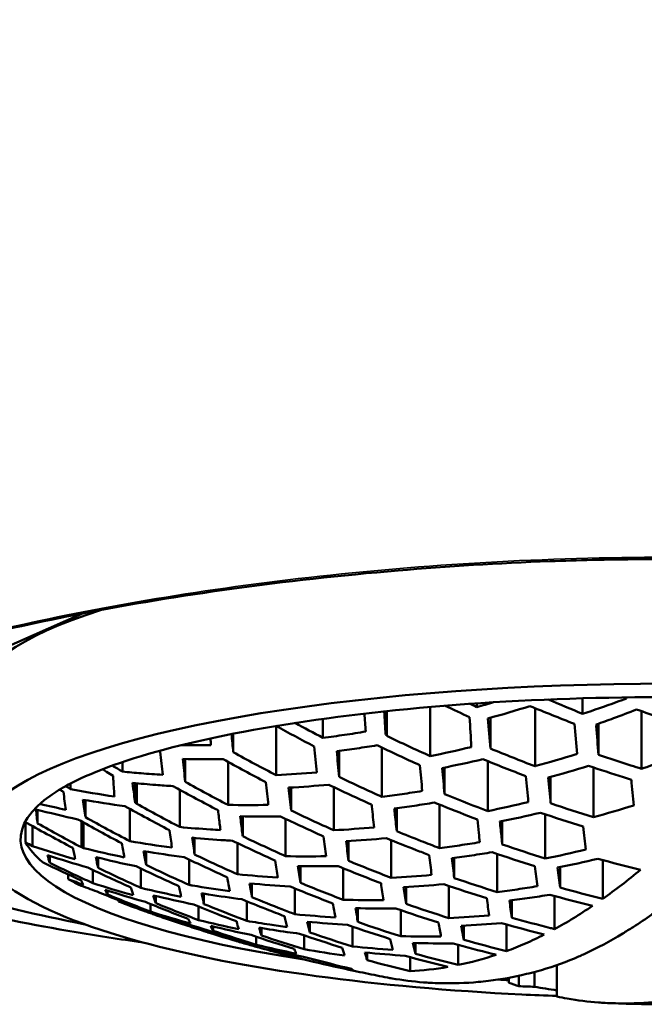
# Model space of a CAD drawing. Units: millimetres. Extents: x 391 to 1322, y 611 to 1826.
# Drawn here: x 1210 to 1218, y 1357 to 1370 of the extents above; entities that cross this region are included whole.
import ezdxf

# ---------------------------------------------------------------- set-up
doc = ezdxf.new("R2010")
doc.units = ezdxf.units.MM
doc.layers.add('Visible (ISO)', color=7, linetype='Continuous', lineweight=50)
doc.layers.add('Visible fina (ISO)', color=7, linetype='Continuous', lineweight=35)

msp = doc.modelspace()

# ---------------------------------------------------------------- linework, layer by layer
at = {"layer": 'Visible (ISO)'}
for p, q in [((1210.915, 1362.333), (1209.805, 1361.845)), ((1217.518, 1361.209), (1217.518, 1361.004)), ((1215.502, 1361.094), (1215.502, 1360.444)), ((1216.12, 1361.141), (1216.12, 1361.093)), ((1216.889, 1361.078), (1216.889, 1360.31)), ((1214.084, 1360.937), (1214.084, 1360.686)), ((1214.913, 1361.037), (1214.913, 1360.728)), ((1214.929, 1360.72), (1214.929, 1361.039)), ((1214.929, 1361.039), (1214.929, 1360.711)), ((1216.3, 1360.951), (1216.3, 1360.544)), ((1218.298, 1361.037), (1218.298, 1360.276)), ((1213.467, 1360.842), (1213.467, 1360.191)), ((1217.7, 1360.847), (1217.7, 1360.863)), ((1217.729, 1360.873), (1217.729, 1360.461)), ((1212.899, 1360.74), (1212.899, 1360.496)), ((1214.865, 1360.556), (1214.865, 1359.905)), ((1216.042, 1360.636), (1216.042, 1360.564)), ((1212.264, 1360.405), (1212.264, 1360.103)), ((1214.299, 1360.514), (1214.299, 1360.168)), ((1211.434, 1360.365), (1211.434, 1360.238)), ((1212.829, 1360.367), (1212.829, 1359.799)), ((1215.693, 1360.292), (1215.693, 1359.942)), ((1216.263, 1360.377), (1216.263, 1359.717)), ((1217.661, 1360.294), (1217.661, 1359.635)), ((1217.095, 1360.168), (1217.095, 1359.819)), ((1210.748, 1360.082), (1210.748, 1360.007)), ((1211.6, 1360.086), (1211.6, 1359.826)), ((1211.622, 1359.814), (1211.622, 1360.084)), ((1211.622, 1360.084), (1211.622, 1359.812)), ((1213.662, 1360.029), (1213.662, 1359.726)), ((1214.227, 1360.034), (1214.227, 1359.463)), ((1212.192, 1359.998), (1212.192, 1359.506)), ((1210.944, 1359.861), (1210.944, 1359.635)), ((1215.06, 1359.755), (1215.06, 1359.45)), ((1215.626, 1359.802), (1215.626, 1359.227)), ((1210.312, 1359.733), (1210.312, 1359.554)), ((1211.533, 1359.743), (1211.533, 1359.318)), ((1213.023, 1359.646), (1213.023, 1359.384)), ((1217.024, 1359.673), (1217.024, 1359.089)), ((1210.153, 1359.563), (1210.153, 1359.301)), ((1210.243, 1359.518), (1210.243, 1359.253)), ((1210.89, 1359.581), (1210.89, 1359.238)), ((1210.905, 1359.234), (1210.905, 1359.573)), ((1210.918, 1359.566), (1210.918, 1359.227)), ((1213.59, 1359.614), (1213.59, 1359.12)), ((1216.456, 1359.584), (1216.456, 1359.275)), ((1212.387, 1359.362), (1212.387, 1359.143)), ((1212.953, 1359.293), (1212.953, 1358.88)), ((1214.423, 1359.322), (1214.423, 1359.058)), ((1214.988, 1359.331), (1214.988, 1358.834)), ((1210.474, 1359.123), (1210.474, 1359.031)), ((1211.113, 1359.1), (1211.113, 1358.965)), ((1211.746, 1359.182), (1211.746, 1359.004)), ((1215.821, 1359.098), (1215.821, 1358.831)), ((1216.386, 1359.15), (1216.386, 1358.645)), ((1212.316, 1359.075), (1212.316, 1358.739)), ((1213.786, 1358.988), (1213.786, 1358.767)), ((1217.219, 1358.975), (1217.219, 1358.704)), ((1217.785, 1359.068), (1217.785, 1358.556)), ((1210.714, 1358.88), (1210.714, 1358.816)), ((1211.041, 1358.939), (1211.041, 1358.764)), ((1211.678, 1358.955), (1211.678, 1358.701)), ((1214.351, 1358.961), (1214.351, 1358.543)), ((1213.146, 1358.757), (1213.146, 1358.577)), ((1215.184, 1358.714), (1215.184, 1358.489)), ((1215.749, 1358.727), (1215.749, 1358.301)), ((1211.237, 1358.665), (1211.237, 1358.612)), ((1211.874, 1358.593), (1211.874, 1358.498)), ((1212.511, 1358.624), (1212.511, 1358.487)), ((1213.714, 1358.692), (1213.714, 1358.352)), ((1217.147, 1358.592), (1217.147, 1358.155)), ((1211.381, 1358.536), (1211.381, 1358.522)), ((1211.802, 1358.487), (1211.802, 1358.388)), ((1212.439, 1358.454), (1212.439, 1358.275)), ((1213.077, 1358.522), (1213.077, 1358.264)), ((1216.582, 1358.537), (1216.582, 1358.306)), ((1211.961, 1358.322), (1211.961, 1358.321)), ((1211.973, 1358.318), (1211.973, 1358.306)), ((1214.547, 1358.431), (1214.547, 1358.249)), ((1215.112, 1358.406), (1215.112, 1358.062)), ((1212.633, 1358.189), (1212.633, 1358.133)), ((1213.909, 1358.25), (1213.909, 1358.11)), ((1214.475, 1358.188), (1214.475, 1357.925)), ((1215.945, 1358.201), (1215.945, 1358.014)), ((1216.51, 1358.216), (1216.51, 1357.863)), ((1212.538, 1358.146), (1212.538, 1358.12)), ((1212.559, 1358.114), (1212.559, 1358.139)), ((1212.563, 1358.137), (1212.563, 1358.112)), ((1213.2, 1358.054), (1213.2, 1357.949)), ((1213.272, 1358.169), (1213.272, 1358.072)), ((1213.838, 1358.071), (1213.838, 1357.888)), ((1215.307, 1357.971), (1215.307, 1357.829)), ((1215.873, 1357.948), (1215.873, 1357.681)), ((1213.396, 1357.885), (1213.396, 1357.869)), ((1214.67, 1357.843), (1214.67, 1357.744)), ((1213.961, 1357.755), (1213.961, 1357.724)), ((1215.236, 1357.785), (1215.236, 1357.598)), ((1217.177, 1357.263), (1217.177, 1357.679)), ((1216.676, 1357.539), (1216.676, 1357.399)), ((1216.881, 1357.588), (1216.881, 1357.392)), ((1216.541, 1357.446), (1216.541, 1357.512))]:
    msp.add_line(p, q, dxfattribs=at)
for centre, major_axis, start_param, end_param in [((1218.637, 1361.195), (-9.15, 0), 5.672064, 6.283185), ((1218.637, 1359.344), (9.15, 0), 5.97028, 9.737683), ((1218.637, 1359.344), (-8.55, 0), 5.97028, 7.260596), ((1218.637, 1359.539), (-8.55, 0), 0.124169, 0.264372), ((1218.637, 1359.539), (-8.55, 0), 0.38525, 0.428119), ((1218.637, 1359.344), (8.55, 0), 4.447643, 4.464723)]:
    msp.add_ellipse(centre, major_axis=major_axis, ratio=0.224951, start_param=start_param, end_param=end_param, dxfattribs=at)
for points, knots in [([(1192.743, 1377.996), (1192.744, 1375.854), (1192.743, 1372.33), (1192.888, 1367.888), (1193.022, 1365.616), (1193.12, 1364.309), (1193.234, 1362.997), (1193.372, 1361.681), (1193.539, 1360.365), (1193.679, 1359.38), (1193.939, 1357.742), (1194.319, 1355.795), (1194.795, 1353.887), (1195.153, 1352.637), (1195.732, 1350.785), (1196.762, 1348.107), (1198.214, 1345.368), (1199.562, 1343.353), (1201.762, 1340.518), (1204.41, 1338.195), (1207.378, 1336.466), (1209.427, 1335.472), (1212.095, 1334.528), (1215.389, 1333.871), (1217.554, 1333.732), (1218.637, 1333.732)], [0, 0, 0, 0, 0.125, 0.1875, 0.21875, 0.234375, 0.25, 0.28125, 0.296875, 0.3125, 0.328125, 0.375, 0.406249, 0.421874, 0.437499, 0.499999, 0.562499, 0.593749, 0.624999, 0.749999, 0.781249, 0.812499, 0.874999, 0.937499, 1, 1, 1, 1]), ([(1206.602, 1360.838), (1206.868, 1361.114), (1207.38, 1361.375), (1208.845, 1361.878), (1209.789, 1362.115), (1212.135, 1362.57), (1213.555, 1362.772), (1215.735, 1362.955), (1216.406, 1362.997), (1217.271, 1363.029), (1217.457, 1363.034), (1217.784, 1363.042), (1217.925, 1363.045), (1218.192, 1363.048), (1218.317, 1363.05), (1218.493, 1363.05), (1218.543, 1363.051), (1218.607, 1363.051), (1218.622, 1363.051), (1218.637, 1363.051)], [-1.699357, -1.699357, -1.699357, -1.699357, -1.269353, -1.269353, -0.839153, -0.839153, -0.361055, -0.361055, -0.155601, -0.155601, -0.099519, -0.099519, -0.057066, -0.057066, -0.019411, -0.019411, -0.004424, -0.004424, -0.000001, -0.000001, -0.000001, -0.000001]), ([(1226.772, 1359.936), (1226.597, 1360.057), (1226.313, 1360.198), (1225.51, 1360.482), (1224.962, 1360.626), (1223.657, 1360.88), (1222.89, 1360.988), (1221.225, 1361.148), (1220.327, 1361.199), (1218.498, 1361.235), (1217.568, 1361.221), (1215.777, 1361.128), (1214.916, 1361.049), (1213.36, 1360.838), (1212.663, 1360.706), (1211.519, 1360.41), (1211.065, 1360.246), (1210.656, 1360.035), (1210.57, 1359.984), (1210.502, 1359.936)], [2.356268, 2.356268, 2.356268, 2.356268, 2.609253, 2.609253, 2.901529, 2.901529, 3.210537, 3.210537, 3.525025, 3.525025, 3.841091, 3.841091, 4.156755, 4.156755, 4.46953, 4.46953, 4.772763, 4.772763, 4.872049, 4.872049, 4.872049, 4.872049]), ([(1218.097, 1361.206), (1218.052, 1361.189), (1218.007, 1361.173), (1217.815, 1361.103), (1217.666, 1361.052), (1217.518, 1361.004)], [5.64227342, 5.64227342, 5.64227342, 5.64227342, 5.65706065, 5.65706065, 5.70559197, 5.70559197, 5.70559197, 5.70559197]), ([(1217.699, 1360.862), (1217.775, 1360.889), (1217.851, 1360.916), (1218.028, 1360.982), (1218.13, 1361.02), (1218.232, 1361.06)], [6.3562633, 6.3562633, 6.3562633, 6.3562633, 6.38151671, 6.38151671, 6.41555862, 6.41555862, 6.41555862, 6.41555862]), ([(1218.232, 1361.06), (1218.34, 1361.023), (1218.448, 1360.986), (1218.636, 1360.925), (1218.717, 1360.9), (1218.797, 1360.875)], [5.66379299, 5.66379299, 5.66379299, 5.66379299, 5.69783491, 5.69783491, 5.72308832, 5.72308832, 5.72308832, 5.72308832]), ([(1210.936, 1358.218), (1210.305, 1358.342), (1209.725, 1358.48), (1208.261, 1358.904), (1207.53, 1359.212), (1206.753, 1359.723), (1206.554, 1359.919), (1206.391, 1360.241), (1206.371, 1360.368), (1206.425, 1360.611), (1206.493, 1360.726), (1206.601, 1360.838)], [-1.324286, -1.324286, -1.324286, -1.324286, -1.080013, -1.080013, -0.635792, -0.635792, -0.361204, -0.361204, -0.175653, -0.175653, -0.000737, -0.000737, -0.000737, -0.000737]), ([(1214.651, 1360.769), (1214.556, 1360.753), (1214.462, 1360.738), (1214.274, 1360.711), (1214.18, 1360.698), (1214.084, 1360.686)], [5.8978812, 5.8978812, 5.8978812, 5.8978812, 5.93137162, 5.93137162, 5.96486203, 5.96486203, 5.96486203, 5.96486203]), ([(1214.267, 1360.51), (1214.356, 1360.521), (1214.445, 1360.533), (1214.621, 1360.559), (1214.71, 1360.572), (1214.8, 1360.587)], [5.93527293, 5.93527293, 5.93527293, 5.93527293, 5.96677391, 5.96677391, 5.9982749, 5.9982749, 5.9982749, 5.9982749]), ([(1218.298, 1360.276), (1218.251, 1360.291), (1218.204, 1360.305), (1218.014, 1360.365), (1217.871, 1360.412), (1217.729, 1360.461)], [6.45976377, 6.45976377, 6.45976377, 6.45976377, 6.47454017, 6.47454017, 6.51945254, 6.51945254, 6.51945254, 6.51945254]), ([(1218.836, 1360.474), (1218.701, 1360.422), (1218.567, 1360.372), (1218.387, 1360.307), (1218.343, 1360.292), (1218.298, 1360.276)], [5.7710829, 5.7710829, 5.7710829, 5.7710829, 5.81599527, 5.81599527, 5.83077168, 5.83077168, 5.83077168, 5.83077168]), ([(1211.169, 1360.269), (1211.187, 1360.258), (1211.204, 1360.248), (1211.251, 1360.219), (1211.28, 1360.201), (1211.309, 1360.184)], [5.58581406, 5.58581406, 5.58581406, 5.58581406, 5.59233347, 5.59233347, 5.60317699, 5.60317699, 5.60317699, 5.60317699]), ([(1217.596, 1360.316), (1217.75, 1360.263), (1217.904, 1360.213), (1218.093, 1360.154), (1218.127, 1360.143), (1218.162, 1360.132)], [5.79579902, 5.79579902, 5.79579902, 5.79579902, 5.84424619, 5.84424619, 5.85502697, 5.85502697, 5.85502697, 5.85502697]), ([(1211.309, 1360.184), (1211.31, 1360.161), (1211.312, 1360.139), (1211.318, 1360.046), (1211.322, 1359.976), (1211.327, 1359.909)], [5.64227342, 5.64227342, 5.64227342, 5.64227342, 5.65706065, 5.65706065, 5.70559197, 5.70559197, 5.70559197, 5.70559197]), ([(1211.965, 1360.197), (1211.87, 1360.203), (1211.774, 1360.209), (1211.597, 1360.223), (1211.515, 1360.23), (1211.434, 1360.238)], [6.32211055, 6.32211055, 6.32211055, 6.32211055, 6.35402381, 6.35402381, 6.38139623, 6.38139623, 6.38139623, 6.38139623]), ([(1211.6, 1359.826), (1211.596, 1359.862), (1211.591, 1359.899), (1211.58, 1359.986), (1211.574, 1360.037), (1211.568, 1360.089)], [6.3562633, 6.3562633, 6.3562633, 6.3562633, 6.38151671, 6.38151671, 6.41555862, 6.41555862, 6.41555862, 6.41555862]), ([(1211.568, 1360.089), (1211.669, 1360.079), (1211.771, 1360.07), (1211.949, 1360.057), (1212.025, 1360.051), (1212.101, 1360.047)], [5.66379299, 5.66379299, 5.66379299, 5.66379299, 5.69783491, 5.69783491, 5.72308832, 5.72308832, 5.72308832, 5.72308832]), ([(1215.398, 1359.983), (1215.308, 1359.968), (1215.219, 1359.954), (1215.043, 1359.929), (1214.954, 1359.916), (1214.865, 1359.905)], [6.05034689, 6.05034689, 6.05034689, 6.05034689, 6.08183912, 6.08183912, 6.11333135, 6.11333135, 6.11333135, 6.11333135]), ([(1216.263, 1359.717), (1216.089, 1359.783), (1215.914, 1359.851), (1215.725, 1359.929), (1215.709, 1359.936), (1215.693, 1359.942)], [6.73760709, 6.73760709, 6.73760709, 6.73760709, 6.79343398, 6.79343398, 6.79856766, 6.79856766, 6.79856766, 6.79856766]), ([(1214.728, 1359.802), (1214.729, 1359.794), (1214.73, 1359.785), (1214.741, 1359.683), (1214.75, 1359.59), (1214.76, 1359.501)], [5.80744019, 5.80744019, 5.80744019, 5.80744019, 5.81226371, 5.81226371, 5.86793876, 5.86793876, 5.86793876, 5.86793876]), ([(1215.028, 1359.751), (1215.117, 1359.763), (1215.206, 1359.775), (1215.382, 1359.8), (1215.471, 1359.814), (1215.561, 1359.829)], [6.0783264, 6.0783264, 6.0783264, 6.0783264, 6.10981571, 6.10981571, 6.14130502, 6.14130502, 6.14130502, 6.14130502]), ([(1215.06, 1359.45), (1215.051, 1359.531), (1215.042, 1359.613), (1215.031, 1359.715), (1215.03, 1359.733), (1215.028, 1359.751)], [6.75234338, 6.75234338, 6.75234338, 6.75234338, 6.80224151, 6.80224151, 6.81281372, 6.81281372, 6.81281372, 6.81281372]), ([(1215.561, 1359.829), (1215.594, 1359.815), (1215.626, 1359.802), (1215.815, 1359.725), (1215.97, 1359.665), (1216.126, 1359.606)], [5.82259319, 5.82259319, 5.82259319, 5.82259319, 5.83316541, 5.83316541, 5.88306354, 5.88306354, 5.88306354, 5.88306354]), ([(1212.697, 1359.728), (1212.705, 1359.66), (1212.713, 1359.593), (1212.724, 1359.507), (1212.727, 1359.486), (1212.729, 1359.465)], [5.7710829, 5.7710829, 5.7710829, 5.7710829, 5.81599527, 5.81599527, 5.83077168, 5.83077168, 5.83077168, 5.83077168]), ([(1213.023, 1359.384), (1213.021, 1359.4), (1213.019, 1359.415), (1213.008, 1359.501), (1212.999, 1359.573), (1212.99, 1359.647)], [6.48388969, 6.48388969, 6.48388969, 6.48388969, 6.49481681, 6.49481681, 6.54335358, 6.54335358, 6.54335358, 6.54335358]), ([(1212.729, 1359.465), (1212.685, 1359.467), (1212.64, 1359.47), (1212.461, 1359.482), (1212.326, 1359.493), (1212.192, 1359.506)], [6.45976377, 6.45976377, 6.45976377, 6.45976377, 6.47454017, 6.47454017, 6.51945254, 6.51945254, 6.51945254, 6.51945254]), ([(1216.126, 1359.606), (1216.132, 1359.546), (1216.139, 1359.488), (1216.149, 1359.388), (1216.154, 1359.346), (1216.159, 1359.304)], [5.86718625, 5.86718625, 5.86718625, 5.86718625, 5.90189011, 5.90189011, 5.92756293, 5.92756293, 5.92756293, 5.92756293]), ([(1216.456, 1359.275), (1216.453, 1359.305), (1216.45, 1359.335), (1216.439, 1359.434), (1216.431, 1359.505), (1216.424, 1359.578)], [6.80379306, 6.80379306, 6.80379306, 6.80379306, 6.82215446, 6.82215446, 6.86438861, 6.86438861, 6.86438861, 6.86438861]), ([(1212.355, 1359.365), (1212.5, 1359.351), (1212.645, 1359.339), (1212.823, 1359.328), (1212.856, 1359.326), (1212.888, 1359.324)], [5.79579902, 5.79579902, 5.79579902, 5.79579902, 5.84424619, 5.84424619, 5.85502697, 5.85502697, 5.85502697, 5.85502697]), ([(1214.924, 1359.358), (1215.055, 1359.304), (1215.186, 1359.251), (1215.375, 1359.178), (1215.432, 1359.156), (1215.489, 1359.134)], [5.87639469, 5.87639469, 5.87639469, 5.87639469, 5.91856413, 5.91856413, 5.93674976, 5.93674976, 5.93674976, 5.93674976]), ([(1215.626, 1359.227), (1215.545, 1359.257), (1215.465, 1359.288), (1215.276, 1359.362), (1215.168, 1359.406), (1215.06, 1359.45)], [6.79525185, 6.79525185, 6.79525185, 6.79525185, 6.82092467, 6.82092467, 6.85562853, 6.85562853, 6.85562853, 6.85562853]), ([(1210.776, 1359.23), (1210.781, 1359.203), (1210.787, 1359.177), (1210.799, 1359.126), (1210.804, 1359.102), (1210.81, 1359.079)], [5.8978812, 5.8978812, 5.8978812, 5.8978812, 5.93137162, 5.93137162, 5.96486203, 5.96486203, 5.96486203, 5.96486203]), ([(1216.159, 1359.304), (1216.069, 1359.29), (1215.98, 1359.276), (1215.804, 1359.25), (1215.715, 1359.238), (1215.626, 1359.227)], [6.16890839, 6.16890839, 6.16890839, 6.16890839, 6.20038465, 6.20038465, 6.23186091, 6.23186091, 6.23186091, 6.23186091]), ([(1211.113, 1358.965), (1211.107, 1358.987), (1211.102, 1359.01), (1211.091, 1359.057), (1211.086, 1359.082), (1211.081, 1359.108)], [5.93527293, 5.93527293, 5.93527293, 5.93527293, 5.96677391, 5.96677391, 5.9982749, 5.9982749, 5.9982749, 5.9982749]), ([(1215.789, 1359.094), (1215.878, 1359.105), (1215.967, 1359.118), (1216.143, 1359.143), (1216.232, 1359.157), (1216.322, 1359.172)], [6.19041168, 6.19041168, 6.19041168, 6.19041168, 6.22188364, 6.22188364, 6.25335559, 6.25335559, 6.25335559, 6.25335559]), ([(1211.702, 1357.978), (1211.551, 1358), (1211.401, 1358.022), (1210.081, 1358.226), (1209.021, 1358.456), (1207.808, 1358.808), (1207.532, 1358.895), (1207.267, 1358.987)], [0.361637, 0.361637, 0.361637, 0.361637, 0.4153705, 0.4153705, 0.8435148, 0.8435148, 0.976451, 0.976451, 0.976451, 0.976451]), ([(1209.931, 1358.711), (1210.354, 1358.417), (1210.934, 1358.188), (1212.332, 1357.806), (1213.12, 1357.653), (1214.836, 1357.42), (1215.758, 1357.337), (1216.867, 1357.282), (1217.022, 1357.276), (1217.177, 1357.27)], [5.49786, 5.49786, 5.49786, 5.49786, 5.873038, 5.873038, 6.212263, 6.212263, 6.539558, 6.539558, 6.592179, 6.592179, 6.592179, 6.592179]), ([(1212.179, 1358.723), (1212.185, 1358.698), (1212.19, 1358.673), (1212.201, 1358.626), (1212.206, 1358.603), (1212.211, 1358.581)], [6.05034689, 6.05034689, 6.05034689, 6.05034689, 6.08183912, 6.08183912, 6.11333135, 6.11333135, 6.11333135, 6.11333135]), ([(1212.853, 1358.658), (1212.689, 1358.68), (1212.524, 1358.704), (1212.346, 1358.734), (1212.331, 1358.736), (1212.316, 1358.739)], [6.73760709, 6.73760709, 6.73760709, 6.73760709, 6.79343398, 6.79343398, 6.79856766, 6.79856766, 6.79856766, 6.79856766]), ([(1216.92, 1358.723), (1216.83, 1358.708), (1216.741, 1358.694), (1216.565, 1358.668), (1216.476, 1358.656), (1216.386, 1358.645)], [6.27118991, 6.27118991, 6.27118991, 6.27118991, 6.3027805, 6.3027805, 6.3343711, 6.3343711, 6.3343711, 6.3343711]), ([(1212.511, 1358.487), (1212.506, 1358.509), (1212.5, 1358.532), (1212.49, 1358.579), (1212.484, 1358.604), (1212.479, 1358.63)], [6.0783264, 6.0783264, 6.0783264, 6.0783264, 6.10981571, 6.10981571, 6.14130502, 6.14130502, 6.14130502, 6.14130502]), ([(1212.479, 1358.63), (1212.51, 1358.624), (1212.541, 1358.619), (1212.718, 1358.59), (1212.865, 1358.569), (1213.012, 1358.549)], [5.82259319, 5.82259319, 5.82259319, 5.82259319, 5.83316541, 5.83316541, 5.88306354, 5.88306354, 5.88306354, 5.88306354]), ([(1213.714, 1358.352), (1213.656, 1358.374), (1213.599, 1358.396), (1213.409, 1358.47), (1213.278, 1358.523), (1213.146, 1358.577)], [6.80379306, 6.80379306, 6.80379306, 6.80379306, 6.82215446, 6.82215446, 6.86438861, 6.86438861, 6.86438861, 6.86438861]), ([(1216.55, 1358.532), (1216.639, 1358.544), (1216.728, 1358.556), (1216.904, 1358.581), (1216.993, 1358.595), (1217.083, 1358.61)], [6.286115, 6.286115, 6.286115, 6.286115, 6.31770346, 6.31770346, 6.34929192, 6.34929192, 6.34929192, 6.34929192]), ([(1212.375, 1358.481), (1212.39, 1358.475), (1212.405, 1358.469), (1212.592, 1358.391), (1212.766, 1358.323), (1212.94, 1358.258)], [5.80744019, 5.80744019, 5.80744019, 5.80744019, 5.81226371, 5.81226371, 5.86793876, 5.86793876, 5.86793876, 5.86793876]), ([(1213.077, 1358.264), (1212.921, 1358.323), (1212.765, 1358.384), (1212.577, 1358.46), (1212.544, 1358.473), (1212.511, 1358.487)], [6.75234338, 6.75234338, 6.75234338, 6.75234338, 6.80224151, 6.80224151, 6.81281372, 6.81281372, 6.81281372, 6.81281372]), ([(1213.012, 1358.549), (1213.12, 1358.504), (1213.228, 1358.461), (1213.417, 1358.387), (1213.497, 1358.356), (1213.577, 1358.325)], [5.86718625, 5.86718625, 5.86718625, 5.86718625, 5.90189011, 5.90189011, 5.92756293, 5.92756293, 5.92756293, 5.92756293]), ([(1211.666, 1358.425), (1211.672, 1358.419), (1211.679, 1358.414), (1211.69, 1358.407), (1211.696, 1358.404), (1211.701, 1358.402)], [6.32211055, 6.32211055, 6.32211055, 6.32211055, 6.35402381, 6.35402381, 6.38139623, 6.38139623, 6.38139623, 6.38139623]), ([(1211.693, 1358.405), (1211.714, 1358.397), (1211.736, 1358.389), (1211.778, 1358.374), (1211.799, 1358.367), (1211.841, 1358.352), (1211.862, 1358.344), (1211.903, 1358.33), (1211.924, 1358.323), (1211.965, 1358.308), (1211.985, 1358.301), (1212.005, 1358.294)], [5.7413245, 5.7413245, 5.7413245, 5.7413245, 5.74577977, 5.74577977, 5.75023504, 5.75023504, 5.75469031, 5.75469031, 5.75914558, 5.75914558, 5.76360084, 5.76360084, 5.76360084, 5.76360084]), ([(1211.973, 1358.306), (1211.967, 1358.308), (1211.96, 1358.311), (1211.95, 1358.319), (1211.945, 1358.323), (1211.94, 1358.328)], [5.66379299, 5.66379299, 5.66379299, 5.66379299, 5.69783491, 5.69783491, 5.72308832, 5.72308832, 5.72308832, 5.72308832]), ([(1213.577, 1358.325), (1213.583, 1358.3), (1213.588, 1358.275), (1213.599, 1358.228), (1213.604, 1358.205), (1213.61, 1358.183)], [6.16890839, 6.16890839, 6.16890839, 6.16890839, 6.20038465, 6.20038465, 6.23186091, 6.23186091, 6.23186091, 6.23186091]), ([(1212.538, 1358.12), (1212.458, 1358.145), (1212.377, 1358.171), (1212.189, 1358.232), (1212.081, 1358.268), (1211.973, 1358.306)], [6.3562633, 6.3562633, 6.3562633, 6.3562633, 6.38151671, 6.38151671, 6.41555862, 6.41555862, 6.41555862, 6.41555862]), ([(1213.61, 1358.183), (1213.534, 1358.193), (1213.458, 1358.204), (1213.28, 1358.23), (1213.178, 1358.246), (1213.077, 1358.264)], [6.79525185, 6.79525185, 6.79525185, 6.79525185, 6.82092467, 6.82092467, 6.85562853, 6.85562853, 6.85562853, 6.85562853]), ([(1213.909, 1358.11), (1213.904, 1358.132), (1213.898, 1358.155), (1213.888, 1358.203), (1213.882, 1358.227), (1213.877, 1358.253)], [6.19041168, 6.19041168, 6.19041168, 6.19041168, 6.22188364, 6.22188364, 6.25335559, 6.25335559, 6.25335559, 6.25335559]), ([(1217.147, 1358.155), (1217.13, 1358.16), (1217.112, 1358.164), (1216.924, 1358.212), (1216.753, 1358.258), (1216.582, 1358.306)], [6.59681137, 6.59681137, 6.59681137, 6.59681137, 6.60239459, 6.60239459, 6.65677996, 6.65677996, 6.65677996, 6.65677996]), ([(1212.498, 1358.16), (1212.64, 1358.111), (1212.783, 1358.064), (1212.973, 1358.003), (1213.021, 1357.989), (1213.068, 1357.974)], [5.7710829, 5.7710829, 5.7710829, 5.7710829, 5.81599527, 5.81599527, 5.83077168, 5.83077168, 5.83077168, 5.83077168]), ([(1213.2, 1357.949), (1213.166, 1357.96), (1213.131, 1357.97), (1212.941, 1358.03), (1212.786, 1358.081), (1212.633, 1358.133)], [6.48388969, 6.48388969, 6.48388969, 6.48388969, 6.49481681, 6.49481681, 6.54335358, 6.54335358, 6.54335358, 6.54335358]), ([(1213.24, 1358.175), (1213.363, 1358.154), (1213.487, 1358.134), (1213.665, 1358.108), (1213.719, 1358.101), (1213.773, 1358.094)], [5.87639469, 5.87639469, 5.87639469, 5.87639469, 5.91856413, 5.91856413, 5.93674976, 5.93674976, 5.93674976, 5.93674976]), ([(1216.51, 1357.863), (1216.594, 1357.894), (1216.678, 1357.928), (1216.843, 1358.001), (1216.927, 1358.04), (1217.011, 1358.083)], [6.3113345, 6.3113345, 6.3113345, 6.3113345, 6.3658225, 6.3658225, 6.4203106, 6.4203106, 6.4203106, 6.4203106]), ([(1212.921, 1358.002), (1212.976, 1357.986), (1213.03, 1357.97), (1213.136, 1357.94), (1213.189, 1357.925), (1213.292, 1357.896), (1213.343, 1357.882), (1213.443, 1357.855), (1213.492, 1357.842), (1213.59, 1357.817), (1213.637, 1357.804), (1213.685, 1357.792)], [5.83674004, 5.83674004, 5.83674004, 5.83674004, 5.85110865, 5.85110865, 5.86547726, 5.86547726, 5.87984587, 5.87984587, 5.89421448, 5.89421448, 5.90858309, 5.90858309, 5.90858309, 5.90858309]), ([(1213.068, 1357.974), (1213.071, 1357.971), (1213.073, 1357.969), (1213.084, 1357.959), (1213.092, 1357.954), (1213.1, 1357.95)], [6.45976377, 6.45976377, 6.45976377, 6.45976377, 6.47454017, 6.47454017, 6.51945254, 6.51945254, 6.51945254, 6.51945254]), ([(1214.975, 1358.024), (1214.981, 1357.998), (1214.986, 1357.974), (1214.997, 1357.926), (1215.002, 1357.903), (1215.008, 1357.881)], [6.27118991, 6.27118991, 6.27118991, 6.27118991, 6.3027805, 6.3027805, 6.3343711, 6.3343711, 6.3343711, 6.3343711]), ([(1215.307, 1357.829), (1215.302, 1357.851), (1215.297, 1357.874), (1215.286, 1357.921), (1215.28, 1357.946), (1215.275, 1357.972)], [6.286115, 6.286115, 6.286115, 6.286115, 6.31770346, 6.31770346, 6.34929192, 6.34929192, 6.34929192, 6.34929192]), ([(1215.808, 1357.966), (1215.98, 1357.917), (1216.151, 1357.871), (1216.339, 1357.824), (1216.356, 1357.819), (1216.374, 1357.815)], [6.12818696, 6.12818696, 6.12818696, 6.12818696, 6.18257232, 6.18257232, 6.18815555, 6.18815555, 6.18815555, 6.18815555]), ([(1213.396, 1357.869), (1213.387, 1357.872), (1213.378, 1357.878), (1213.367, 1357.888), (1213.365, 1357.89), (1213.363, 1357.893)], [5.79579902, 5.79579902, 5.79579902, 5.79579902, 5.84424619, 5.84424619, 5.85502697, 5.85502697, 5.85502697, 5.85502697]), ([(1217.411, 1357.768), (1217.434, 1357.778), (1217.457, 1357.788), (1217.502, 1357.808), (1217.525, 1357.818), (1217.548, 1357.828)], [6.37049813, 6.37049813, 6.37049813, 6.37049813, 6.38545625, 6.38545625, 6.40041437, 6.40041437, 6.40041437, 6.40041437]), ([(1214.174, 1357.674), (1214.23, 1357.661), (1214.284, 1357.649), (1214.391, 1357.625), (1214.444, 1357.614), (1214.547, 1357.592), (1214.598, 1357.581), (1214.698, 1357.561), (1214.748, 1357.551), (1214.845, 1357.532), (1214.892, 1357.522), (1214.94, 1357.513)], [5.96086754, 5.96086754, 5.96086754, 5.96086754, 5.97955273, 5.97955273, 5.99823792, 5.99823792, 6.01692311, 6.01692311, 6.0356083, 6.0356083, 6.05429349, 6.05429349, 6.05429349, 6.05429349]), ([(1215.5, 1357.445), (1215.471, 1357.446), (1215.443, 1357.448), (1215.274, 1357.461), (1215.135, 1357.479), (1214.998, 1357.503)], [6.8011088, 6.8011088, 6.8011088, 6.8011088, 6.8190889, 6.8190889, 6.9061105, 6.9061105, 6.9061105, 6.9061105]), ([(1217.314, 1357.236), (1217.451, 1357.212), (1217.59, 1357.195), (1217.757, 1357.182), (1217.786, 1357.18), (1217.814, 1357.179)], [5.865012, 5.865012, 5.865012, 5.865012, 5.9518236, 5.9518236, 5.9695969, 5.9695969, 5.9695969, 5.9695969]), ([(1217.889, 1357.175), (1218.027, 1357.17), (1218.163, 1357.166), (1218.433, 1357.161), (1218.567, 1357.16), (1218.835, 1357.161), (1218.969, 1357.163), (1219.241, 1357.169), (1219.378, 1357.174), (1219.659, 1357.187), (1219.802, 1357.195), (1219.95, 1357.205)], [0.3010852, 0.3010852, 0.3010852, 0.3010852, 0.3942617, 0.3942617, 0.4874381, 0.4874381, 0.5806146, 0.5806146, 0.673791, 0.673791, 0.7669674, 0.7669674, 0.7669674, 0.7669674])]:
    msp.add_open_spline(points, degree=3, knots=knots, dxfattribs=at)
for points in [[(1217.518, 1361.004), (1217.366, 1361.065), (1217.214, 1361.128), (1217.064, 1361.193)], [(1218.097, 1361.221), (1218.097, 1361.216), (1218.097, 1361.211), (1218.097, 1361.206)], [(1215.702, 1361.11), (1215.808, 1361.059), (1215.916, 1361.008), (1216.024, 1360.958)], [(1216.12, 1361.093), (1216.089, 1361.107), (1216.058, 1361.121), (1216.028, 1361.135)], [(1216.34, 1361.156), (1216.267, 1361.134), (1216.193, 1361.113), (1216.12, 1361.093)], [(1216.266, 1360.942), (1216.451, 1360.993), (1216.636, 1361.047), (1216.822, 1361.106)], [(1216.822, 1361.106), (1217.016, 1361.025), (1217.212, 1360.946), (1217.41, 1360.871)], [(1214.631, 1361.006), (1214.638, 1360.926), (1214.645, 1360.847), (1214.651, 1360.769)], [(1214.913, 1360.728), (1214.907, 1360.829), (1214.901, 1360.931), (1214.895, 1361.035)], [(1216.024, 1360.958), (1216.032, 1360.824), (1216.039, 1360.693), (1216.046, 1360.565)], [(1216.3, 1360.544), (1216.289, 1360.674), (1216.278, 1360.807), (1216.266, 1360.942)], [(1213.465, 1360.843), (1213.631, 1360.75), (1213.8, 1360.66), (1213.969, 1360.572)], [(1214.084, 1360.686), (1213.961, 1360.751), (1213.838, 1360.816), (1213.717, 1360.883)], [(1217.41, 1360.871), (1217.421, 1360.737), (1217.433, 1360.604), (1217.444, 1360.474)], [(1217.696, 1360.845), (1217.697, 1360.846), (1217.699, 1360.846), (1217.7, 1360.847)], [(1217.729, 1360.461), (1217.718, 1360.588), (1217.707, 1360.716), (1217.696, 1360.845)], [(1217.7, 1360.847), (1217.7, 1360.852), (1217.699, 1360.857), (1217.699, 1360.862)], [(1212.596, 1360.678), (1212.599, 1360.648), (1212.602, 1360.619), (1212.604, 1360.59)], [(1212.899, 1360.496), (1212.891, 1360.575), (1212.883, 1360.655), (1212.876, 1360.736)], [(1214.929, 1360.72), (1214.923, 1360.722), (1214.918, 1360.725), (1214.913, 1360.728)], [(1214.929, 1360.711), (1214.929, 1360.714), (1214.929, 1360.717), (1214.929, 1360.72)], [(1215.502, 1360.444), (1215.31, 1360.53), (1215.119, 1360.619), (1214.929, 1360.711)], [(1212.604, 1360.59), (1212.475, 1360.588), (1212.346, 1360.588), (1212.217, 1360.59)], [(1213.969, 1360.572), (1213.98, 1360.454), (1213.991, 1360.34), (1214.002, 1360.229)], [(1214.8, 1360.587), (1214.987, 1360.496), (1215.176, 1360.408), (1215.365, 1360.324)], [(1216.042, 1360.563), (1215.861, 1360.519), (1215.681, 1360.48), (1215.502, 1360.444)], [(1216.046, 1360.565), (1216.045, 1360.564), (1216.044, 1360.564), (1216.042, 1360.564)], [(1216.042, 1360.564), (1216.042, 1360.563), (1216.042, 1360.563), (1216.042, 1360.563)], [(1216.889, 1360.31), (1216.691, 1360.385), (1216.494, 1360.463), (1216.3, 1360.544)], [(1211.914, 1360.511), (1211.919, 1360.507), (1211.925, 1360.504), (1211.93, 1360.501)], [(1211.93, 1360.501), (1211.942, 1360.397), (1211.954, 1360.296), (1211.965, 1360.197)], [(1212.264, 1360.103), (1212.253, 1360.201), (1212.242, 1360.302), (1212.231, 1360.406)], [(1212.231, 1360.406), (1212.409, 1360.401), (1212.587, 1360.4), (1212.764, 1360.403)], [(1212.764, 1360.403), (1212.95, 1360.299), (1213.139, 1360.198), (1213.33, 1360.099)], [(1213.467, 1360.191), (1213.275, 1360.29), (1213.086, 1360.392), (1212.899, 1360.496)], [(1214.299, 1360.168), (1214.288, 1360.279), (1214.277, 1360.393), (1214.267, 1360.51)], [(1215.661, 1360.286), (1215.838, 1360.321), (1216.017, 1360.36), (1216.198, 1360.404)], [(1216.198, 1360.404), (1216.385, 1360.326), (1216.576, 1360.251), (1216.768, 1360.179)], [(1217.433, 1360.47), (1217.255, 1360.414), (1217.077, 1360.362), (1216.9, 1360.313)], [(1217.444, 1360.474), (1217.44, 1360.472), (1217.437, 1360.471), (1217.433, 1360.47)], [(1211.434, 1360.238), (1211.389, 1360.264), (1211.344, 1360.291), (1211.3, 1360.318)], [(1215.365, 1360.324), (1215.376, 1360.207), (1215.387, 1360.094), (1215.398, 1359.983)], [(1215.693, 1359.942), (1215.682, 1360.054), (1215.671, 1360.168), (1215.661, 1360.286)], [(1216.9, 1360.313), (1216.896, 1360.312), (1216.893, 1360.311), (1216.889, 1360.31)], [(1217.063, 1360.159), (1217.24, 1360.208), (1217.418, 1360.26), (1217.596, 1360.316)], [(1214.002, 1360.229), (1213.825, 1360.213), (1213.646, 1360.2), (1213.467, 1360.191)], [(1214.865, 1359.905), (1214.675, 1359.99), (1214.486, 1360.078), (1214.299, 1360.168)], [(1216.768, 1360.179), (1216.778, 1360.062), (1216.789, 1359.947), (1216.8, 1359.835)], [(1217.095, 1359.819), (1217.085, 1359.93), (1217.074, 1360.043), (1217.063, 1360.159)], [(1210.748, 1360.007), (1210.726, 1360.021), (1210.704, 1360.034), (1210.682, 1360.047)], [(1211.327, 1359.909), (1211.131, 1359.938), (1210.938, 1359.971), (1210.748, 1360.007)], [(1212.101, 1360.047), (1212.108, 1360.043), (1212.116, 1360.039), (1212.123, 1360.035)], [(1212.123, 1360.035), (1212.124, 1360.034), (1212.126, 1360.034), (1212.127, 1360.034)], [(1212.127, 1360.034), (1212.314, 1359.93), (1212.504, 1359.828), (1212.697, 1359.728)], [(1212.829, 1359.799), (1212.638, 1359.898), (1212.449, 1360), (1212.264, 1360.103)], [(1213.33, 1360.099), (1213.341, 1359.996), (1213.351, 1359.896), (1213.362, 1359.798)], [(1213.629, 1360.027), (1213.809, 1360.036), (1213.987, 1360.049), (1214.163, 1360.065)], [(1213.662, 1359.726), (1213.651, 1359.824), (1213.64, 1359.924), (1213.629, 1360.027)], [(1214.163, 1360.065), (1214.35, 1359.974), (1214.538, 1359.887), (1214.728, 1359.802)], [(1218.162, 1360.132), (1218.172, 1360.017), (1218.183, 1359.903), (1218.194, 1359.792)], [(1210.602, 1360.001), (1210.618, 1359.991), (1210.635, 1359.981), (1210.652, 1359.971)], [(1210.652, 1359.971), (1210.663, 1359.888), (1210.675, 1359.808), (1210.686, 1359.734)], [(1210.686, 1359.734), (1210.57, 1359.758), (1210.456, 1359.784), (1210.343, 1359.811)], [(1210.944, 1359.635), (1210.933, 1359.708), (1210.922, 1359.786), (1210.911, 1359.867)], [(1210.911, 1359.867), (1211.094, 1359.835), (1211.279, 1359.806), (1211.466, 1359.781)], [(1211.466, 1359.781), (1211.659, 1359.673), (1211.856, 1359.567), (1212.055, 1359.464)], [(1211.622, 1359.814), (1211.615, 1359.818), (1211.607, 1359.822), (1211.6, 1359.826)], [(1211.622, 1359.812), (1211.622, 1359.813), (1211.622, 1359.814), (1211.622, 1359.814)], [(1212.192, 1359.506), (1211.999, 1359.606), (1211.809, 1359.708), (1211.622, 1359.812)], [(1213.362, 1359.798), (1213.185, 1359.795), (1213.007, 1359.795), (1212.829, 1359.799)], [(1216.8, 1359.835), (1216.62, 1359.792), (1216.44, 1359.753), (1216.263, 1359.717)], [(1217.661, 1359.635), (1217.472, 1359.693), (1217.284, 1359.754), (1217.095, 1359.819)], [(1218.194, 1359.792), (1218.016, 1359.736), (1217.838, 1359.684), (1217.661, 1359.635)], [(1210.312, 1359.554), (1210.304, 1359.611), (1210.297, 1359.673), (1210.29, 1359.738)], [(1210.29, 1359.738), (1210.471, 1359.692), (1210.657, 1359.647), (1210.845, 1359.606)], [(1211.533, 1359.318), (1211.335, 1359.421), (1211.138, 1359.527), (1210.944, 1359.635)], [(1212.99, 1359.647), (1213.169, 1359.643), (1213.347, 1359.642), (1213.525, 1359.645)], [(1213.525, 1359.645), (1213.713, 1359.555), (1213.902, 1359.466), (1214.093, 1359.381)], [(1214.227, 1359.463), (1214.037, 1359.548), (1213.849, 1359.635), (1213.662, 1359.726)], [(1216.424, 1359.578), (1216.6, 1359.613), (1216.779, 1359.652), (1216.959, 1359.695)], [(1216.959, 1359.695), (1217.148, 1359.63), (1217.337, 1359.569), (1217.527, 1359.511)], [(1210.144, 1359.566), (1210.154, 1359.563), (1210.164, 1359.56), (1210.174, 1359.557)], [(1210.174, 1359.557), (1210.372, 1359.445), (1210.573, 1359.336), (1210.776, 1359.23)], [(1210.89, 1359.238), (1210.695, 1359.34), (1210.502, 1359.446), (1210.312, 1359.554)], [(1210.845, 1359.606), (1211.036, 1359.499), (1211.228, 1359.394), (1211.423, 1359.291)], [(1214.76, 1359.501), (1214.585, 1359.485), (1214.407, 1359.472), (1214.227, 1359.463)], [(1217.527, 1359.511), (1217.537, 1359.407), (1217.548, 1359.306), (1217.559, 1359.208)], [(1212.055, 1359.464), (1212.055, 1359.462), (1212.055, 1359.461), (1212.055, 1359.459)], [(1212.055, 1359.459), (1212.066, 1359.381), (1212.077, 1359.307), (1212.088, 1359.237)], [(1212.387, 1359.143), (1212.377, 1359.214), (1212.366, 1359.288), (1212.355, 1359.365)], [(1213.59, 1359.12), (1213.399, 1359.206), (1213.21, 1359.294), (1213.023, 1359.384)], [(1214.093, 1359.381), (1214.104, 1359.29), (1214.115, 1359.203), (1214.125, 1359.119)], [(1214.39, 1359.32), (1214.57, 1359.329), (1214.748, 1359.342), (1214.924, 1359.358)], [(1210.243, 1359.253), (1210.213, 1359.269), (1210.183, 1359.285), (1210.153, 1359.301)], [(1210.81, 1359.079), (1210.619, 1359.133), (1210.43, 1359.191), (1210.243, 1359.253)], [(1210.905, 1359.234), (1210.9, 1359.235), (1210.895, 1359.237), (1210.89, 1359.238)], [(1210.918, 1359.227), (1210.914, 1359.23), (1210.909, 1359.232), (1210.905, 1359.234)], [(1211.458, 1359.104), (1211.277, 1359.142), (1211.097, 1359.183), (1210.918, 1359.227)], [(1211.423, 1359.291), (1211.423, 1359.291), (1211.423, 1359.29), (1211.424, 1359.29)], [(1211.424, 1359.29), (1211.424, 1359.29), (1211.425, 1359.289), (1211.425, 1359.289)], [(1211.425, 1359.289), (1211.436, 1359.223), (1211.447, 1359.162), (1211.458, 1359.104)], [(1212.088, 1359.233), (1211.901, 1359.257), (1211.716, 1359.286), (1211.533, 1359.318)], [(1212.088, 1359.237), (1212.088, 1359.236), (1212.088, 1359.234), (1212.088, 1359.233)], [(1212.888, 1359.324), (1213.074, 1359.234), (1213.263, 1359.146), (1213.454, 1359.061)], [(1214.423, 1359.058), (1214.412, 1359.142), (1214.401, 1359.229), (1214.39, 1359.32)], [(1217.024, 1359.089), (1216.835, 1359.148), (1216.645, 1359.21), (1216.456, 1359.275)], [(1210.474, 1359.031), (1210.463, 1359.062), (1210.452, 1359.096), (1210.441, 1359.134)], [(1210.441, 1359.134), (1210.617, 1359.076), (1210.796, 1359.022), (1210.976, 1358.97)], [(1211.081, 1359.108), (1211.257, 1359.064), (1211.435, 1359.023), (1211.614, 1358.986)], [(1211.746, 1359.004), (1211.735, 1359.061), (1211.724, 1359.122), (1211.713, 1359.188)], [(1211.713, 1359.188), (1211.89, 1359.157), (1212.07, 1359.13), (1212.251, 1359.106)], [(1212.251, 1359.106), (1212.439, 1359.015), (1212.629, 1358.927), (1212.82, 1358.841)], [(1212.953, 1358.88), (1212.763, 1358.965), (1212.574, 1359.053), (1212.387, 1359.143)], [(1214.125, 1359.119), (1213.948, 1359.116), (1213.769, 1359.116), (1213.59, 1359.12)], [(1215.489, 1359.134), (1215.5, 1359.043), (1215.511, 1358.956), (1215.521, 1358.872)], [(1216.322, 1359.172), (1216.51, 1359.107), (1216.699, 1359.045), (1216.887, 1358.987)], [(1217.559, 1359.208), (1217.38, 1359.164), (1217.201, 1359.125), (1217.024, 1359.089)], [(1210.384, 1359.036), (1210.549, 1358.956), (1210.717, 1358.877), (1210.887, 1358.8)], [(1211.041, 1358.764), (1210.849, 1358.851), (1210.659, 1358.94), (1210.474, 1359.031)], [(1210.976, 1358.97), (1211.164, 1358.879), (1211.354, 1358.791), (1211.544, 1358.705)], [(1211.678, 1358.701), (1211.489, 1358.786), (1211.3, 1358.874), (1211.113, 1358.965)], [(1211.614, 1358.986), (1211.801, 1358.896), (1211.989, 1358.808), (1212.179, 1358.723)], [(1212.316, 1358.739), (1212.125, 1358.824), (1211.935, 1358.913), (1211.746, 1359.004)], [(1213.454, 1359.061), (1213.464, 1358.984), (1213.475, 1358.91), (1213.486, 1358.839)], [(1213.786, 1358.767), (1213.775, 1358.837), (1213.764, 1358.912), (1213.753, 1358.989)], [(1213.753, 1358.989), (1213.931, 1358.985), (1214.109, 1358.985), (1214.286, 1358.987)], [(1214.286, 1358.987), (1214.474, 1358.91), (1214.662, 1358.835), (1214.852, 1358.763)], [(1214.988, 1358.834), (1214.799, 1358.906), (1214.61, 1358.981), (1214.423, 1359.058)], [(1215.821, 1358.831), (1215.81, 1358.916), (1215.799, 1359.003), (1215.789, 1359.094)], [(1216.887, 1358.987), (1216.898, 1358.896), (1216.909, 1358.807), (1216.92, 1358.723)], [(1217.187, 1358.968), (1217.363, 1359.004), (1217.541, 1359.043), (1217.72, 1359.086)], [(1217.219, 1358.704), (1217.208, 1358.789), (1217.198, 1358.877), (1217.187, 1358.968)], [(1217.72, 1359.086), (1217.909, 1359.034), (1218.097, 1358.985), (1218.285, 1358.94)], [(1212.82, 1358.841), (1212.831, 1358.776), (1212.842, 1358.715), (1212.853, 1358.658)], [(1213.486, 1358.839), (1213.308, 1358.85), (1213.13, 1358.863), (1212.953, 1358.88)], [(1215.521, 1358.872), (1215.345, 1358.856), (1215.167, 1358.843), (1214.988, 1358.834)], [(1217.785, 1358.556), (1217.951, 1358.674), (1218.118, 1358.802), (1218.285, 1358.94)], [(1210.917, 1358.741), (1210.849, 1358.766), (1210.781, 1358.791), (1210.714, 1358.816)], [(1210.859, 1358.741), (1210.938, 1358.71), (1211.018, 1358.68), (1211.099, 1358.651)], [(1210.887, 1358.8), (1210.897, 1358.778), (1210.907, 1358.758), (1210.917, 1358.741)], [(1211.577, 1358.602), (1211.396, 1358.653), (1211.217, 1358.707), (1211.041, 1358.764)], [(1211.544, 1358.705), (1211.555, 1358.668), (1211.566, 1358.633), (1211.577, 1358.602)], [(1213.146, 1358.577), (1213.135, 1358.634), (1213.125, 1358.695), (1213.114, 1358.76)], [(1213.114, 1358.76), (1213.292, 1358.743), (1213.471, 1358.729), (1213.649, 1358.719)], [(1213.649, 1358.719), (1213.837, 1358.641), (1214.027, 1358.566), (1214.217, 1358.494)], [(1214.351, 1358.543), (1214.162, 1358.615), (1213.973, 1358.689), (1213.786, 1358.767)], [(1214.852, 1358.763), (1214.863, 1358.685), (1214.873, 1358.611), (1214.884, 1358.54)], [(1215.151, 1358.712), (1215.33, 1358.721), (1215.508, 1358.734), (1215.684, 1358.749)], [(1215.184, 1358.489), (1215.173, 1358.559), (1215.162, 1358.634), (1215.151, 1358.712)], [(1215.684, 1358.749), (1215.873, 1358.684), (1216.061, 1358.622), (1216.25, 1358.563)], [(1216.386, 1358.645), (1216.198, 1358.704), (1216.009, 1358.766), (1215.821, 1358.831)], [(1211.099, 1358.651), (1211.286, 1358.573), (1211.476, 1358.498), (1211.666, 1358.425)], [(1211.237, 1358.612), (1211.226, 1358.63), (1211.215, 1358.651), (1211.204, 1358.675)], [(1211.204, 1358.675), (1211.38, 1358.618), (1211.557, 1358.565), (1211.737, 1358.514)], [(1211.802, 1358.388), (1211.612, 1358.46), (1211.423, 1358.535), (1211.237, 1358.612)], [(1212.211, 1358.581), (1212.033, 1358.618), (1211.855, 1358.658), (1211.678, 1358.701)], [(1211.874, 1358.498), (1211.863, 1358.529), (1211.852, 1358.564), (1211.841, 1358.601)], [(1211.841, 1358.601), (1212.018, 1358.558), (1212.196, 1358.518), (1212.375, 1358.481)], [(1217.083, 1358.61), (1217.272, 1358.557), (1217.46, 1358.508), (1217.648, 1358.462)], [(1217.785, 1358.556), (1217.597, 1358.602), (1217.408, 1358.651), (1217.219, 1358.704)], [(1211.701, 1358.402), (1211.595, 1358.44), (1211.488, 1358.48), (1211.381, 1358.522)], [(1211.737, 1358.514), (1211.924, 1358.437), (1212.112, 1358.362), (1212.303, 1358.29)], [(1212.439, 1358.275), (1212.249, 1358.346), (1212.06, 1358.421), (1211.874, 1358.498)], [(1214.217, 1358.494), (1214.228, 1358.429), (1214.238, 1358.367), (1214.249, 1358.31)], [(1214.884, 1358.54), (1214.707, 1358.538), (1214.529, 1358.539), (1214.351, 1358.543)], [(1215.749, 1358.301), (1215.561, 1358.361), (1215.372, 1358.423), (1215.184, 1358.489)], [(1216.25, 1358.563), (1216.261, 1358.484), (1216.272, 1358.409), (1216.282, 1358.337)], [(1216.582, 1358.306), (1216.571, 1358.378), (1216.56, 1358.454), (1216.55, 1358.532)], [(1217.147, 1358.155), (1217.312, 1358.246), (1217.48, 1358.348), (1217.648, 1358.462)], [(1218.686, 1358.532), (1218.518, 1358.403), (1218.351, 1358.286), (1218.185, 1358.182)], [(1212.335, 1358.227), (1212.155, 1358.277), (1211.977, 1358.331), (1211.802, 1358.388)], [(1211.94, 1358.328), (1211.947, 1358.326), (1211.954, 1358.324), (1211.961, 1358.321)], [(1211.961, 1358.321), (1211.961, 1358.322), (1211.961, 1358.322), (1211.961, 1358.322)], [(1211.961, 1358.322), (1212.137, 1358.265), (1212.316, 1358.211), (1212.498, 1358.16)], [(1214.249, 1358.31), (1214.071, 1358.321), (1213.892, 1358.335), (1213.714, 1358.352)], [(1214.547, 1358.249), (1214.536, 1358.306), (1214.525, 1358.367), (1214.514, 1358.432)], [(1214.514, 1358.432), (1214.692, 1358.427), (1214.87, 1358.426), (1215.047, 1358.429)], [(1215.047, 1358.429), (1215.235, 1358.363), (1215.424, 1358.3), (1215.613, 1358.241)], [(1216.282, 1358.337), (1216.106, 1358.322), (1215.928, 1358.31), (1215.749, 1358.301)], [(1212.303, 1358.29), (1212.314, 1358.266), (1212.324, 1358.244), (1212.335, 1358.227)], [(1212.972, 1358.155), (1212.793, 1358.191), (1212.616, 1358.231), (1212.439, 1358.275)], [(1212.633, 1358.133), (1212.622, 1358.151), (1212.611, 1358.173), (1212.6, 1358.197)], [(1212.6, 1358.197), (1212.777, 1358.154), (1212.955, 1358.114), (1213.135, 1358.077)], [(1212.94, 1358.258), (1212.951, 1358.22), (1212.962, 1358.186), (1212.972, 1358.155)], [(1213.877, 1358.253), (1214.054, 1358.235), (1214.232, 1358.221), (1214.41, 1358.211)], [(1214.41, 1358.211), (1214.598, 1358.145), (1214.787, 1358.083), (1214.975, 1358.024)], [(1215.112, 1358.062), (1214.923, 1358.121), (1214.735, 1358.183), (1214.547, 1358.249)], [(1215.613, 1358.241), (1215.624, 1358.176), (1215.634, 1358.114), (1215.645, 1358.057)], [(1215.912, 1358.199), (1216.091, 1358.208), (1216.269, 1358.219), (1216.445, 1358.235)], [(1215.945, 1358.014), (1215.934, 1358.072), (1215.923, 1358.134), (1215.912, 1358.199)], [(1216.445, 1358.235), (1216.635, 1358.181), (1216.823, 1358.131), (1217.011, 1358.083)], [(1212.559, 1358.114), (1212.552, 1358.116), (1212.545, 1358.118), (1212.538, 1358.12)], [(1212.563, 1358.112), (1212.562, 1358.113), (1212.56, 1358.113), (1212.559, 1358.114)], [(1213.1, 1357.95), (1212.919, 1358.001), (1212.739, 1358.056), (1212.563, 1358.112)], [(1213.135, 1358.077), (1213.324, 1358.012), (1213.514, 1357.95), (1213.703, 1357.892)], [(1213.272, 1358.072), (1213.261, 1358.103), (1213.25, 1358.137), (1213.24, 1358.175)], [(1213.838, 1357.888), (1213.649, 1357.946), (1213.46, 1358.007), (1213.272, 1358.072)], [(1213.773, 1358.094), (1213.961, 1358.029), (1214.15, 1357.967), (1214.338, 1357.909)], [(1214.475, 1357.925), (1214.286, 1357.984), (1214.098, 1358.045), (1213.909, 1358.11)], [(1215.645, 1358.057), (1215.468, 1358.055), (1215.29, 1358.057), (1215.112, 1358.062)], [(1218.048, 1358.097), (1217.879, 1357.993), (1217.712, 1357.904), (1217.548, 1357.828)], [(1218.048, 1358.097), (1218.094, 1358.124), (1218.139, 1358.153), (1218.185, 1358.182)], [(1213.736, 1357.828), (1213.555, 1357.865), (1213.377, 1357.906), (1213.2, 1357.949)], [(1215.008, 1357.881), (1214.83, 1357.893), (1214.652, 1357.907), (1214.475, 1357.925)], [(1215.275, 1357.972), (1215.453, 1357.966), (1215.631, 1357.964), (1215.808, 1357.966)], [(1216.51, 1357.863), (1216.322, 1357.91), (1216.134, 1357.961), (1215.945, 1358.014)], [(1213.363, 1357.893), (1213.539, 1357.849), (1213.717, 1357.809), (1213.896, 1357.772)], [(1213.961, 1357.724), (1213.773, 1357.769), (1213.585, 1357.817), (1213.396, 1357.869)], [(1213.703, 1357.892), (1213.714, 1357.867), (1213.725, 1357.846), (1213.736, 1357.828)], [(1214.371, 1357.806), (1214.192, 1357.83), (1214.014, 1357.857), (1213.838, 1357.888)], [(1214.338, 1357.909), (1214.349, 1357.871), (1214.36, 1357.837), (1214.371, 1357.806)], [(1214.67, 1357.744), (1214.659, 1357.775), (1214.649, 1357.809), (1214.638, 1357.847)], [(1214.638, 1357.847), (1214.815, 1357.829), (1214.993, 1357.814), (1215.171, 1357.802)], [(1215.171, 1357.802), (1215.36, 1357.75), (1215.549, 1357.7), (1215.736, 1357.655)], [(1215.873, 1357.681), (1215.685, 1357.727), (1215.496, 1357.776), (1215.307, 1357.829)], [(1215.873, 1357.681), (1216.042, 1357.715), (1216.209, 1357.76), (1216.374, 1357.815)], [(1213.896, 1357.772), (1214.085, 1357.721), (1214.274, 1357.673), (1214.462, 1357.628)], [(1214.494, 1357.604), (1214.315, 1357.641), (1214.137, 1357.681), (1213.961, 1357.724)], [(1215.236, 1357.598), (1215.048, 1357.643), (1214.859, 1357.692), (1214.67, 1357.744)], [(1217.411, 1357.768), (1217.247, 1357.699), (1217.08, 1357.642), (1216.91, 1357.596)], [(1214.462, 1357.628), (1214.473, 1357.617), (1214.484, 1357.609), (1214.494, 1357.604)], [(1215.236, 1357.598), (1215.403, 1357.607), (1215.57, 1357.626), (1215.736, 1357.655)], [(1216.774, 1357.561), (1216.608, 1357.519), (1216.441, 1357.489), (1216.273, 1357.471)], [(1216.774, 1357.561), (1216.82, 1357.572), (1216.865, 1357.584), (1216.91, 1357.596)], [(1214.94, 1357.513), (1214.959, 1357.51), (1214.978, 1357.506), (1214.998, 1357.503)], [(1215.5, 1357.445), (1215.546, 1357.442), (1215.591, 1357.44), (1215.636, 1357.439)], [(1216.137, 1357.456), (1215.97, 1357.44), (1215.803, 1357.435), (1215.636, 1357.439)], [(1216.137, 1357.456), (1216.182, 1357.46), (1216.228, 1357.465), (1216.273, 1357.471)], [(1216.676, 1357.399), (1216.631, 1357.414), (1216.586, 1357.43), (1216.541, 1357.446)], [(1216.881, 1357.392), (1216.813, 1357.394), (1216.745, 1357.396), (1216.676, 1357.399)], [(1217.177, 1357.344), (1217.078, 1357.359), (1216.979, 1357.375), (1216.881, 1357.392)], [(1217.314, 1357.236), (1217.268, 1357.244), (1217.223, 1357.253), (1217.177, 1357.263)], [(1217.951, 1357.173), (1217.905, 1357.174), (1217.86, 1357.176), (1217.814, 1357.179)], [(1217.951, 1357.173), (1218.118, 1357.168), (1218.285, 1357.174), (1218.452, 1357.19)]]:
    msp.add_open_spline(points, degree=3, dxfattribs=at)
at = {"layer": 'Visible fina (ISO)'}
msp.add_open_spline([(1206.6, 1360.839), (1206.746, 1360.998), (1207.192, 1361.304), (1208.344, 1361.747), (1209.873, 1362.15), (1211.7, 1362.516), (1213.868, 1362.826), (1216.227, 1363.028), (1217.838, 1363.076), (1218.637, 1363.076)], degree=3, dxfattribs=at)

doc.saveas('drawing.dxf')
